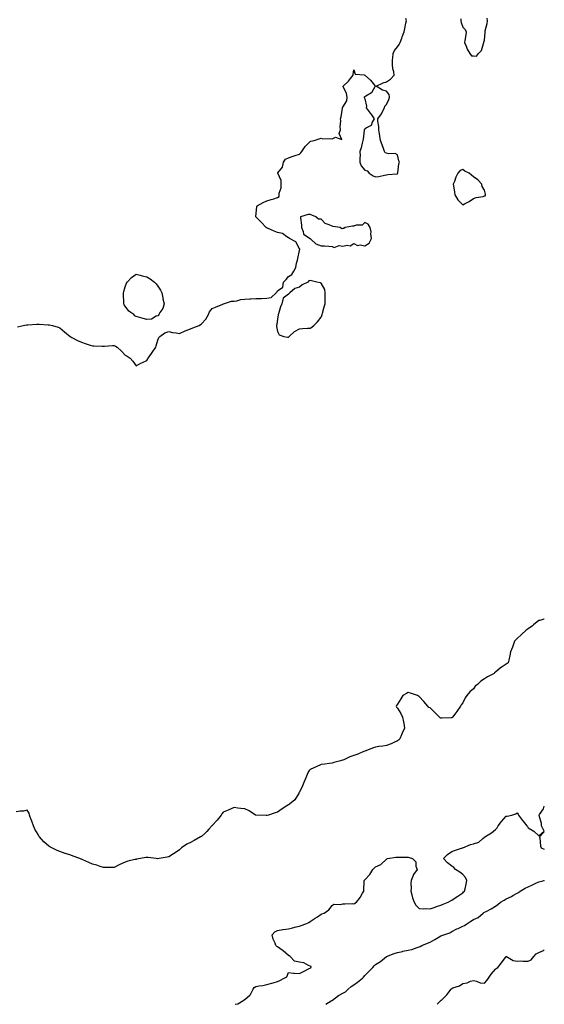
# Model space of a CAD drawing. Units: inches. Extents: x 868163 to 870803, y 7282058 to 7284698.
# Drawn here: x 870321 to 870803, y 7282058 to 7282963 of the extents above; entities that cross this region are included whole.
import ezdxf

# ---------------------------------------------------------------- set-up
doc = ezdxf.new("R2010")
doc.units = ezdxf.units.IN
doc.header["$MEASUREMENT"] = 0
doc.layers.add('Contour_86817282', color=7, linetype='Continuous', true_color=0xcf9888)

msp = doc.modelspace()

# ---------------------------------------------------------------- linework, layer by layer
at = {"layer": 'Contour_86817282'}
for points in [[(870319.33, 7282680.64, 3355), (870324.38, 7282681.92, 3355), (870327.51, 7282682.47, 3355), (870328.05, 7282682.55, 3355), (870328.73, 7282682.6, 3355), (870336.94, 7282683.03, 3355), (870338.05, 7282683.09, 3355), (870339.15, 7282683.02, 3355), (870347.28, 7282682.69, 3355), (870348.05, 7282682.65, 3355), (870348.66, 7282682.53, 3355), (870351.3, 7282681.92, 3355), (870356.42, 7282680.29, 3355), (870358.05, 7282679.67, 3355), (870362.24, 7282676.11, 3355), (870367.44, 7282671.92, 3355), (870367.78, 7282671.65, 3355), (870368.05, 7282671.44, 3355), (870368.99, 7282670.98, 3355), (870374.36, 7282668.23, 3355), (870378.05, 7282666.59, 3355), (870381.45, 7282665.33, 3355), (870385.99, 7282663.98, 3355), (870388.05, 7282663.31, 3355), (870389.38, 7282663.25, 3355), (870397.08, 7282662.9, 3355), (870398.05, 7282662.84, 3355), (870399.02, 7282662.9, 3355), (870406.54, 7282663.42, 3355), (870408.05, 7282663.52, 3355), (870409.17, 7282663.03, 3355), (870410.86, 7282661.92, 3355), (870414.61, 7282658.48, 3355), (870418.05, 7282654.57, 3355), (870419.85, 7282653.72, 3355), (870422.65, 7282651.92, 3355), (870425.18, 7282649.05, 3355), (870428.05, 7282645, 3355), (870432.55, 7282647.42, 3355), (870434.05, 7282647.92, 3355), (870438.05, 7282649.65, 3355), (870438.76, 7282651.22, 3355), (870439.09, 7282651.92, 3355), (870442.34, 7282656.21, 3355), (870442.96, 7282657.01, 3355), (870446.36, 7282661.92, 3355), (870446.68, 7282663.3, 3355), (870448.05, 7282668.59, 3355), (870449.11, 7282670.87, 3355), (870449.98, 7282671.92, 3355), (870454.67, 7282675.3, 3355), (870458.05, 7282676.47, 3355), (870461.59, 7282675.46, 3355), (870464.78, 7282675.19, 3355), (870468.05, 7282674.47, 3355), (870473.05, 7282676.92, 3355), (870478.05, 7282678.8, 3355), (870480.21, 7282679.76, 3355), (870486.08, 7282681.92, 3355), (870487.24, 7282682.73, 3355), (870488.05, 7282683.47, 3355), (870492.18, 7282687.79, 3355), (870494.66, 7282691.92, 3355), (870495.52, 7282694.45, 3355), (870498.05, 7282697.57, 3355), (870501.05, 7282698.92, 3355), (870507.81, 7282701.69, 3355), (870508.05, 7282701.78, 3355), (870508.15, 7282701.82, 3355), (870508.29, 7282701.92, 3355), (870515.61, 7282704.36, 3355), (870518.05, 7282704.23, 3355), (870520.71, 7282704.59, 3355), (870524.26, 7282705.71, 3355), (870528.05, 7282706.03, 3355), (870532.46, 7282706.33, 3355), (870533.51, 7282706.46, 3355), (870538.05, 7282706.71, 3355), (870542.98, 7282706.85, 3355), (870543.15, 7282706.82, 3355), (870548.05, 7282707.05, 3355), (870552.27, 7282707.69, 3355), (870556.65, 7282711.92, 3355), (870557.38, 7282712.58, 3355), (870558.05, 7282713.74, 3355), (870562.85, 7282717.12, 3355), (870563.5, 7282721.92, 3355), (870565.86, 7282724.11, 3355), (870568.05, 7282727.13, 3355), (870571.28, 7282728.69, 3355), (870572.92, 7282731.92, 3355), (870574.68, 7282735.29, 3355), (870575.42, 7282739.29, 3355), (870576.32, 7282741.92, 3355), (870576.59, 7282743.38, 3355), (870578.05, 7282750.78, 3355), (870578.34, 7282751.64, 3355), (870578.49, 7282751.92, 3355), (870578.55, 7282752.42, 3355), (870578.05, 7282752.55, 3355), (870574.82, 7282758.7, 3355), (870568.96, 7282761.92, 3355), (870568.6, 7282762.47, 3355), (870568.05, 7282762.49, 3355), (870566.69, 7282763.29, 3355), (870562.62, 7282766.49, 3355), (870558.05, 7282767.4, 3355), (870554.91, 7282768.78, 3355), (870548.67, 7282771.3, 3355), (870548.05, 7282771.56, 3355), (870547.81, 7282771.68, 3355), (870547.48, 7282771.92, 3355), (870542.93, 7282776.8, 3355), (870539.92, 7282780.05, 3355), (870538.19, 7282781.92, 3355), (870538.23, 7282782.11, 3355), (870539.09, 7282790.88, 3355), (870539.37, 7282791.92, 3355), (870544.94, 7282795.03, 3355), (870548.05, 7282796.5, 3355), (870552.27, 7282797.7, 3355), (870554.6, 7282798.46, 3355), (870558.05, 7282799.53, 3355), (870559.47, 7282800.5, 3355), (870559.6, 7282801.92, 3355), (870559.59, 7282803.46, 3355), (870561.47, 7282808.49, 3355), (870561.46, 7282811.92, 3355), (870561.47, 7282815.35, 3355), (870558.15, 7282821.82, 3355), (870558.15, 7282821.92, 3355), (870558.3, 7282822.17, 3355), (870562.51, 7282827.46, 3355), (870563.47, 7282831.92, 3355), (870565.22, 7282834.75, 3355), (870568.05, 7282836.04, 3355), (870572.52, 7282837.46, 3355), (870574.3, 7282838.17, 3355), (870578.05, 7282839.51, 3355), (870579.33, 7282840.64, 3355), (870580.2, 7282841.92, 3355), (870583.47, 7282846.5, 3355), (870588.05, 7282851.1, 3355), (870588.62, 7282851.35, 3355), (870591.54, 7282851.92, 3355), (870596.33, 7282853.64, 3355), (870598.05, 7282854.03, 3355), (870599.71, 7282853.58, 3355), (870606.1, 7282853.86, 3355), (870608.05, 7282853.54, 3355), (870611.12, 7282855, 3355), (870617.17, 7282852.8, 3355), (870614.5, 7282858.37, 3355), (870615.76, 7282861.92, 3355), (870615.48, 7282864.49, 3355), (870616.29, 7282870.16, 3355), (870615.96, 7282871.92, 3355), (870616.36, 7282873.61, 3355), (870617.69, 7282881.56, 3355), (870617.77, 7282881.92, 3355), (870617.75, 7282882.22, 3355), (870618.05, 7282882.49, 3355), (870621.52, 7282888.44, 3355), (870622.01, 7282891.92, 3355), (870621.23, 7282895.09, 3355), (870618.41, 7282901.56, 3355), (870618.29, 7282901.92, 3355), (870623.31, 7282906.67, 3355), (870625.14, 7282909.01, 3355), (870627.49, 7282911.92, 3355), (870627.46, 7282912.52, 3355), (870628.05, 7282916.98, 3355), (870629.21, 7282913.08, 3355), (870637.72, 7282912.25, 3355), (870638.05, 7282912.09, 3355), (870638.17, 7282912.04, 3355), (870638.24, 7282911.92, 3355), (870643.44, 7282907.31, 3355), (870647.07, 7282902.91, 3355), (870647.9, 7282901.92, 3355), (870647.52, 7282901.38, 3355), (870644.2, 7282895.78, 3355), (870638.98, 7282892.85, 3355), (870638.05, 7282892.21, 3355), (870637.82, 7282892.15, 3355), (870637.63, 7282891.92, 3355), (870637.63, 7282891.51, 3355), (870638.05, 7282890.15, 3355), (870639.65, 7282883.51, 3355), (870639.45, 7282881.92, 3355), (870643.15, 7282877.03, 3355), (870643.58, 7282876.38, 3355), (870646.64, 7282871.92, 3355), (870644.94, 7282868.8, 3355), (870644.08, 7282865.88, 3355), (870639.75, 7282863.62, 3355), (870638.05, 7282862.41, 3355), (870637.79, 7282862.17, 3355), (870637.7, 7282861.92, 3355), (870637.6, 7282861.47, 3355), (870636.78, 7282853.19, 3355), (870636.39, 7282851.92, 3355), (870635.71, 7282849.58, 3355), (870634.75, 7282845.22, 3355), (870633.56, 7282841.92, 3355), (870633.91, 7282837.78, 3355), (870633.5, 7282836.47, 3355), (870633.67, 7282831.92, 3355), (870634.96, 7282828.82, 3355), (870638.05, 7282824.71, 3355), (870640.29, 7282824.16, 3355), (870642.23, 7282821.92, 3355), (870645.7, 7282819.58, 3355), (870648.05, 7282818.74, 3355), (870650.95, 7282819.02, 3355), (870656.34, 7282820.21, 3355), (870658.05, 7282820.43, 3355), (870659.33, 7282820.63, 3355), (870667.46, 7282821.33, 3355), (870668.05, 7282821.42, 3355), (870668.3, 7282821.67, 3355), (870668.36, 7282821.92, 3355), (870668.46, 7282822.33, 3355), (870669.46, 7282830.51, 3355), (870669.95, 7282831.92, 3355), (870669.54, 7282833.41, 3355), (870668.05, 7282838.67, 3355), (870666.19, 7282840.06, 3355), (870660.17, 7282839.8, 3355), (870658.05, 7282840.4, 3355), (870656.87, 7282840.75, 3355), (870656.29, 7282841.92, 3355), (870655.26, 7282844.7, 3355), (870653.98, 7282847.85, 3355), (870652.65, 7282851.92, 3355), (870651.97, 7282855.84, 3355), (870651.72, 7282858.25, 3355), (870651.15, 7282861.92, 3355), (870651.11, 7282864.98, 3355), (870650.07, 7282869.9, 3355), (870650.01, 7282871.92, 3355), (870653.4, 7282876.57, 3355), (870654.08, 7282877.96, 3355), (870656.27, 7282881.92, 3355), (870656.41, 7282883.56, 3355), (870658.05, 7282885.01, 3355), (870660.38, 7282889.6, 3355), (870660.7, 7282891.92, 3355), (870660.41, 7282894.28, 3355), (870658.05, 7282897.37, 3355), (870654.41, 7282898.29, 3355), (870648.48, 7282901.92, 3355), (870655.05, 7282904.92, 3355), (870658.05, 7282905.95, 3355), (870661.63, 7282908.34, 3355), (870665.25, 7282911.92, 3355), (870664.76, 7282915.21, 3355), (870663.87, 7282917.74, 3355), (870663.48, 7282921.92, 3355), (870663.68, 7282926.29, 3355), (870663.94, 7282927.81, 3355), (870664.17, 7282931.92, 3355), (870665.41, 7282934.56, 3355), (870668.05, 7282938.06, 3355), (870669.7, 7282940.27, 3355), (870670.56, 7282941.92, 3355), (870672.12, 7282945.98, 3355), (870672.63, 7282947.34, 3355), (870674.38, 7282951.92, 3355), (870674.99, 7282954.98, 3355), (870675.97, 7282959.84, 3355), (870676.39, 7282961.92, 3355), (870675.92, 7282964.05, 3355)], [(870726.27, 7282963.71, 3355), (870726.36, 7282961.92, 3355), (870726.63, 7282960.49, 3355), (870728.05, 7282956.09, 3355), (870730.29, 7282954.16, 3355), (870731.32, 7282951.92, 3355), (870730.88, 7282949.09, 3355), (870730.16, 7282944.03, 3355), (870729.86, 7282941.92, 3355), (870731.2, 7282938.77, 3355), (870732.03, 7282935.9, 3355), (870734.76, 7282931.92, 3355), (870736, 7282929.87, 3355), (870738.05, 7282929.92, 3355), (870740.61, 7282929.36, 3355), (870742.65, 7282931.92, 3355), (870745.24, 7282934.73, 3355), (870747.17, 7282941.04, 3355), (870747.59, 7282941.92, 3355), (870747.59, 7282942.38, 3355), (870748.05, 7282944.35, 3355), (870748.6, 7282951.37, 3355), (870748.62, 7282951.92, 3355), (870748.78, 7282952.65, 3355), (870750.44, 7282959.53, 3355), (870750.93, 7282961.92, 3355), (870750.45, 7282964.31, 3355)], [(870803, 7282412, 3354), (870802.67, 7282411.92, 3354), (870799.03, 7282410.93, 3354), (870798.05, 7282410.83, 3354), (870793.2, 7282406.77, 3354), (870792.14, 7282406.01, 3354), (870788.05, 7282402.99, 3354), (870787.41, 7282402.55, 3354), (870786.44, 7282401.92, 3354), (870782.08, 7282397.89, 3354), (870778.05, 7282394.18, 3354), (870776.98, 7282392.99, 3354), (870775.61, 7282391.92, 3354), (870774.32, 7282388.19, 3354), (870773.71, 7282386.26, 3354), (870772.04, 7282381.92, 3354), (870771.26, 7282378.71, 3354), (870770.43, 7282374.3, 3354), (870769.88, 7282371.92, 3354), (870768.83, 7282371.14, 3354), (870768.05, 7282370.62, 3354), (870764.45, 7282368.32, 3354), (870762.68, 7282367.28, 3354), (870758.05, 7282363.38, 3354), (870757.37, 7282362.6, 3354), (870756.87, 7282361.92, 3354), (870750.89, 7282359.08, 3354), (870748.05, 7282357.22, 3354), (870744.86, 7282355.1, 3354), (870741.64, 7282351.92, 3354), (870739.66, 7282350.31, 3354), (870738.05, 7282348.04, 3354), (870734.77, 7282345.2, 3354), (870732.01, 7282341.92, 3354), (870730.24, 7282339.73, 3354), (870728.05, 7282335.09, 3354), (870726.72, 7282333.25, 3354), (870726.06, 7282331.92, 3354), (870722.7, 7282327.27, 3354), (870720.74, 7282324.62, 3354), (870718.77, 7282321.92, 3354), (870718.41, 7282321.56, 3354), (870718.05, 7282321.21, 3354), (870717.35, 7282321.23, 3354), (870709.04, 7282320.93, 3354), (870708.05, 7282320.95, 3354), (870707.39, 7282321.27, 3354), (870706.63, 7282321.92, 3354), (870702.5, 7282326.37, 3354), (870698.05, 7282330.43, 3354), (870696.97, 7282330.85, 3354), (870696.13, 7282331.92, 3354), (870692.38, 7282336.26, 3354), (870688.05, 7282340.97, 3354), (870687.44, 7282341.31, 3354), (870686.65, 7282341.92, 3354), (870680.18, 7282344.05, 3354), (870678.05, 7282344.52, 3354), (870676.39, 7282343.58, 3354), (870673.21, 7282341.92, 3354), (870671.19, 7282338.78, 3354), (870668.05, 7282334.02, 3354), (870667.42, 7282332.55, 3354), (870667.09, 7282331.92, 3354), (870667.4, 7282331.27, 3354), (870668.05, 7282330.19, 3354), (870671.38, 7282325.25, 3354), (870672.89, 7282321.92, 3354), (870673.68, 7282317.55, 3354), (870673.91, 7282316.06, 3354), (870674.64, 7282311.92, 3354), (870672.61, 7282307.36, 3354), (870671.9, 7282305.77, 3354), (870670.21, 7282301.92, 3354), (870669.15, 7282300.83, 3354), (870668.05, 7282300.08, 3354), (870664.85, 7282298.72, 3354), (870662.4, 7282297.56, 3354), (870658.05, 7282295.99, 3354), (870654.66, 7282295.32, 3354), (870651.12, 7282294.99, 3354), (870648.05, 7282294.46, 3354), (870646.2, 7282293.77, 3354), (870641.2, 7282291.92, 3354), (870639.08, 7282290.89, 3354), (870638.05, 7282290.57, 3354), (870635.83, 7282289.7, 3354), (870631.9, 7282288.06, 3354), (870628.05, 7282286.69, 3354), (870624.52, 7282285.45, 3354), (870618.91, 7282282.78, 3354), (870618.05, 7282282.42, 3354), (870617.6, 7282282.38, 3354), (870615.92, 7282281.92, 3354), (870609.82, 7282280.15, 3354), (870608.05, 7282279.63, 3354), (870605.43, 7282279.29, 3354), (870601.31, 7282278.66, 3354), (870598.05, 7282278.3, 3354), (870593.64, 7282276.33, 3354), (870591.38, 7282275.25, 3354), (870588.05, 7282273.71, 3354), (870587.17, 7282272.8, 3354), (870586.5, 7282271.92, 3354), (870585.33, 7282269.21, 3354), (870583.88, 7282266.09, 3354), (870582.28, 7282261.92, 3354), (870581.07, 7282258.9, 3354), (870578.05, 7282252.96, 3354), (870577.7, 7282252.27, 3354), (870577.44, 7282251.92, 3354), (870576.21, 7282250.08, 3354), (870573.92, 7282246.05, 3354), (870568.98, 7282241.92, 3354), (870568.39, 7282241.58, 3354), (870568.05, 7282241.39, 3354), (870566.52, 7282240.39, 3354), (870562.24, 7282237.73, 3354), (870558.05, 7282234.46, 3354), (870555.97, 7282234, 3354), (870549.6, 7282231.92, 3354), (870548.41, 7282231.56, 3354), (870548.05, 7282231.43, 3354), (870547.57, 7282231.44, 3354), (870538.24, 7282231.73, 3354), (870538.05, 7282231.73, 3354), (870537.94, 7282231.8, 3354), (870537.76, 7282231.92, 3354), (870531.88, 7282235.75, 3354), (870528.05, 7282237.57, 3354), (870524.18, 7282238.04, 3354), (870521.61, 7282238.37, 3354), (870518.05, 7282238.8, 3354), (870513.26, 7282236.71, 3354), (870512.56, 7282236.43, 3354), (870508.05, 7282234.53, 3354), (870506.91, 7282233.06, 3354), (870506.16, 7282231.92, 3354), (870502.68, 7282227.29, 3354), (870498.05, 7282222.24, 3354), (870497.9, 7282222.08, 3354), (870497.72, 7282221.92, 3354), (870495.05, 7282218.92, 3354), (870493.18, 7282216.78, 3354), (870491.28, 7282215.15, 3354), (870488.05, 7282212.32, 3354), (870487.81, 7282212.16, 3354), (870487.42, 7282211.92, 3354), (870481.33, 7282208.64, 3354), (870478.05, 7282206.79, 3354), (870474.64, 7282205.33, 3354), (870469.97, 7282201.92, 3354), (870468.93, 7282201.04, 3354), (870468.05, 7282200.07, 3354), (870463.2, 7282196.77, 3354), (870462.44, 7282196.31, 3354), (870458.05, 7282193.56, 3354), (870456.69, 7282193.29, 3354), (870449.27, 7282191.92, 3354), (870448.21, 7282191.76, 3354), (870448.05, 7282191.74, 3354), (870447.9, 7282191.77, 3354), (870446.62, 7282191.92, 3354), (870439.11, 7282192.98, 3354), (870438.05, 7282193.03, 3354), (870437.08, 7282192.9, 3354), (870432.17, 7282191.92, 3354), (870428.63, 7282191.33, 3354), (870428.05, 7282191.22, 3354), (870427.09, 7282190.95, 3354), (870420.54, 7282189.43, 3354), (870418.05, 7282188.71, 3354), (870413.33, 7282186.64, 3354), (870411.95, 7282185.82, 3354), (870408.05, 7282183.7, 3354), (870406.19, 7282183.78, 3354), (870399.94, 7282183.8, 3354), (870398.05, 7282183.9, 3354), (870395.19, 7282184.78, 3354), (870391.96, 7282185.84, 3354), (870388.05, 7282186.92, 3354), (870384.61, 7282188.48, 3354), (870379.1, 7282190.88, 3354), (870378.05, 7282191.33, 3354), (870377.62, 7282191.49, 3354), (870376.52, 7282191.92, 3354), (870370.37, 7282194.24, 3354), (870368.05, 7282195.03, 3354), (870363.37, 7282196.6, 3354), (870362.88, 7282196.74, 3354), (870358.05, 7282198.48, 3354), (870355.63, 7282199.5, 3354), (870350.86, 7282201.92, 3354), (870348.95, 7282202.82, 3354), (870348.05, 7282203.4, 3354), (870343.41, 7282207.28, 3354), (870339.31, 7282211.92, 3354), (870338.77, 7282212.64, 3354), (870338.05, 7282214.01, 3354), (870335.21, 7282219.08, 3354), (870333.91, 7282221.92, 3354), (870332.38, 7282226.25, 3354), (870331.51, 7282228.46, 3354), (870330.22, 7282231.92, 3354), (870329.82, 7282233.69, 3354), (870328.05, 7282236.56, 3354), (870324.59, 7282235.38, 3354), (870321.78, 7282235.65, 3354), (870318.05, 7282235.01, 3354)], [(870519.14, 7282058, 3353), (870521.55, 7282058.42, 3353), (870526.98, 7282061.92, 3353), (870527.67, 7282062.3, 3353), (870528.05, 7282062.48, 3353), (870532.64, 7282066.51, 3353), (870533.09, 7282066.87, 3353), (870533.13, 7282067, 3353), (870535.56, 7282071.92, 3353), (870536.59, 7282073.38, 3353), (870538.05, 7282074.42, 3353), (870541.22, 7282075.09, 3353), (870544.66, 7282075.31, 3353), (870548.05, 7282076.35, 3353), (870552.64, 7282077.33, 3353), (870553.99, 7282077.87, 3353), (870558.05, 7282079.05, 3353), (870560.19, 7282079.78, 3353), (870564.03, 7282081.92, 3353), (870566.57, 7282083.4, 3353), (870568.05, 7282087.11, 3353), (870572.67, 7282086.54, 3353), (870573.29, 7282086.69, 3353), (870578.05, 7282086.34, 3353), (870581.86, 7282088.11, 3353), (870586.94, 7282090.81, 3353), (870588.05, 7282091.37, 3353), (870588.32, 7282091.65, 3353), (870588.78, 7282091.92, 3353), (870588.89, 7282092.76, 3353), (870588.05, 7282092.97, 3353), (870586.38, 7282093.59, 3353), (870582.29, 7282096.17, 3353), (870578.05, 7282096.81, 3353), (870573.71, 7282097.57, 3353), (870569.74, 7282101.92, 3353), (870568.61, 7282102.48, 3353), (870568.05, 7282102.89, 3353), (870563.19, 7282107.07, 3353), (870562.21, 7282107.77, 3353), (870558.05, 7282110.8, 3353), (870557.38, 7282111.25, 3353), (870556.53, 7282111.92, 3353), (870555.75, 7282114.22, 3353), (870554.03, 7282117.9, 3353), (870553.11, 7282121.92, 3353), (870555.5, 7282124.47, 3353), (870558.05, 7282125.77, 3353), (870562.81, 7282126.69, 3353), (870563.17, 7282126.79, 3353), (870568.05, 7282127.5, 3353), (870571.78, 7282128.19, 3353), (870575.23, 7282129.1, 3353), (870578.05, 7282129.69, 3353), (870579.57, 7282130.4, 3353), (870583.87, 7282131.92, 3353), (870586.69, 7282133.28, 3353), (870588.05, 7282134.12, 3353), (870592.72, 7282137.25, 3353), (870594.66, 7282138.52, 3353), (870598.05, 7282140.76, 3353), (870598.84, 7282141.13, 3353), (870600.94, 7282141.92, 3353), (870605, 7282144.98, 3353), (870608.05, 7282148.86, 3353), (870609.85, 7282150.11, 3353), (870615.96, 7282149.83, 3353), (870618.05, 7282150.4, 3353), (870619.73, 7282150.24, 3353), (870626.71, 7282150.58, 3353), (870628.05, 7282150.41, 3353), (870629, 7282150.97, 3353), (870630.65, 7282151.92, 3353), (870633.9, 7282156.07, 3353), (870636.17, 7282160.04, 3353), (870637.34, 7282161.92, 3353), (870637.29, 7282162.67, 3353), (870637.7, 7282171.57, 3353), (870637.68, 7282171.92, 3353), (870637.87, 7282172.11, 3353), (870638.05, 7282172.3, 3353), (870642.69, 7282177.28, 3353), (870645.4, 7282181.92, 3353), (870646.8, 7282183.17, 3353), (870648.05, 7282184.48, 3353), (870652.77, 7282186.64, 3353), (870653.21, 7282186.75, 3353), (870658.05, 7282191.33, 3353), (870658.38, 7282191.59, 3353), (870659.02, 7282191.92, 3353), (870666.75, 7282193.22, 3353), (870668.05, 7282193.38, 3353), (870669.37, 7282193.25, 3353), (870676.68, 7282193.29, 3353), (870678.05, 7282193.18, 3353), (870679.05, 7282192.92, 3353), (870682.06, 7282191.92, 3353), (870684.96, 7282188.83, 3353), (870685.11, 7282184.86, 3353), (870686.12, 7282181.92, 3353), (870682.79, 7282177.17, 3353), (870682.65, 7282176.52, 3353), (870680.84, 7282171.92, 3353), (870680.51, 7282169.46, 3353), (870680.73, 7282164.6, 3353), (870680.46, 7282161.92, 3353), (870681.48, 7282158.49, 3353), (870681.96, 7282155.84, 3353), (870683.56, 7282151.92, 3353), (870685.15, 7282149.02, 3353), (870688.05, 7282146.15, 3353), (870692.04, 7282145.9, 3353), (870693.88, 7282146.09, 3353), (870698.05, 7282145.88, 3353), (870702.71, 7282147.26, 3353), (870703.89, 7282147.76, 3353), (870708.05, 7282149.23, 3353), (870710.01, 7282149.96, 3353), (870714.77, 7282151.92, 3353), (870716.89, 7282153.08, 3353), (870718.05, 7282153.81, 3353), (870722.97, 7282157, 3353), (870723.5, 7282157.37, 3353), (870728.05, 7282160.53, 3353), (870728.74, 7282161.23, 3353), (870729.85, 7282161.92, 3353), (870730.3, 7282164.17, 3353), (870731.39, 7282168.58, 3353), (870731.97, 7282171.92, 3353), (870730.71, 7282174.58, 3353), (870728.05, 7282177.37, 3353), (870725.54, 7282179.41, 3353), (870721.4, 7282181.92, 3353), (870719.9, 7282183.78, 3353), (870718.05, 7282184.99, 3353), (870714.23, 7282188.1, 3353), (870710.43, 7282191.92, 3353), (870714.19, 7282195.78, 3353), (870718.05, 7282198.49, 3353), (870720.59, 7282199.38, 3353), (870727.81, 7282201.69, 3353), (870728.05, 7282201.76, 3353), (870728.14, 7282201.83, 3353), (870728.21, 7282201.92, 3353), (870735.2, 7282204.76, 3353), (870738.05, 7282205.45, 3353), (870742.78, 7282207.18, 3353), (870746.59, 7282210.46, 3353), (870748.05, 7282211.6, 3353), (870748.22, 7282211.74, 3353), (870748.38, 7282211.92, 3353), (870754.49, 7282215.47, 3353), (870758.05, 7282218.82, 3353), (870759.65, 7282220.33, 3353), (870760.57, 7282221.92, 3353), (870763.79, 7282226.18, 3353), (870768.05, 7282231.01, 3353), (870769.02, 7282230.95, 3353), (870773.09, 7282231.92, 3353), (870776.79, 7282233.18, 3353), (870778.05, 7282234.02, 3353), (870778.93, 7282232.81, 3353), (870779.35, 7282231.92, 3353), (870783.1, 7282226.97, 3353), (870783.43, 7282226.54, 3353), (870787, 7282221.92, 3353), (870787.5, 7282221.37, 3353), (870788.05, 7282220.33, 3353), (870791.98, 7282217.98, 3353), (870793.4, 7282217.27, 3353), (870798.05, 7282213, 3353), (870802.83, 7282217.14, 3353), (870800.58, 7282221.92, 3353), (870800.33, 7282224.21, 3353), (870798.37, 7282231.6, 3353), (870798.32, 7282231.92, 3353), (870798.67, 7282232.55, 3353), (870802.15, 7282237.82, 3353), (870803, 7282240.12, 3353)], [(870803, 7282216.62, 3353), (870798.66, 7282211.92, 3353), (870798.87, 7282211.1, 3353), (870799.6, 7282203.47, 3353), (870800.24, 7282201.92, 3353), (870803, 7282200.75, 3353)], [(870602.29, 7282058, 3352), (870607.34, 7282061.21, 3352), (870608.05, 7282061.63, 3352), (870608.25, 7282061.72, 3352), (870608.46, 7282061.92, 3352), (870614.02, 7282065.95, 3352), (870618.05, 7282068.28, 3352), (870620.37, 7282069.61, 3352), (870623.01, 7282071.92, 3352), (870625.69, 7282074.27, 3352), (870628.05, 7282075.9, 3352), (870631.54, 7282078.43, 3352), (870635.94, 7282081.92, 3352), (870636.89, 7282083.07, 3352), (870638.05, 7282084.44, 3352), (870641.85, 7282088.12, 3352), (870645.46, 7282091.92, 3352), (870646.71, 7282093.26, 3352), (870648.05, 7282094.52, 3352), (870652.51, 7282097.46, 3352), (870657.98, 7282101.92, 3352), (870658.02, 7282101.96, 3352), (870658.05, 7282101.97, 3352), (870658.12, 7282102, 3352), (870665.13, 7282104.84, 3352), (870668.05, 7282105.58, 3352), (870672.73, 7282106.6, 3352), (870673.23, 7282106.73, 3352), (870678.05, 7282107.62, 3352), (870681.44, 7282108.53, 3352), (870686.4, 7282110.27, 3352), (870688.05, 7282110.77, 3352), (870688.86, 7282111.11, 3352), (870690.56, 7282111.92, 3352), (870695.77, 7282114.21, 3352), (870698.05, 7282115.23, 3352), (870702.35, 7282117.61, 3352), (870705.62, 7282119.5, 3352), (870708.05, 7282120.88, 3352), (870708.84, 7282121.13, 3352), (870710.8, 7282121.92, 3352), (870716.16, 7282123.8, 3352), (870718.05, 7282124.84, 3352), (870722.69, 7282127.28, 3352), (870723.96, 7282127.83, 3352), (870728.05, 7282129.73, 3352), (870729.67, 7282130.3, 3352), (870731.84, 7282131.92, 3352), (870735.61, 7282134.36, 3352), (870738.05, 7282135.9, 3352), (870742.2, 7282137.77, 3352), (870746.96, 7282141.92, 3352), (870747.63, 7282142.34, 3352), (870748.05, 7282142.59, 3352), (870749.58, 7282143.44, 3352), (870754.1, 7282145.87, 3352), (870758.05, 7282148.32, 3352), (870760.2, 7282149.77, 3352), (870762.82, 7282151.92, 3352), (870766.16, 7282153.81, 3352), (870768.05, 7282154.8, 3352), (870772.74, 7282157.22, 3352), (870774.1, 7282157.97, 3352), (870778.05, 7282160.1, 3352), (870779.31, 7282160.66, 3352), (870780.92, 7282161.92, 3352), (870785.29, 7282164.68, 3352), (870788.05, 7282166.12, 3352), (870792.25, 7282167.72, 3352), (870795.37, 7282169.23, 3352), (870798.05, 7282170.43, 3352), (870799.21, 7282170.76, 3352), (870802.77, 7282171.92, 3352), (870803, 7282171.98, 3352)], [(870704.64, 7282058, 3351), (870708.05, 7282061.55, 3351), (870708.28, 7282061.69, 3351), (870708.49, 7282061.92, 3351), (870713.38, 7282066.6, 3351), (870715.21, 7282069.08, 3351), (870717.4, 7282071.92, 3351), (870717.67, 7282072.3, 3351), (870718.05, 7282072.52, 3351), (870719.13, 7282073, 3351), (870725.14, 7282074.83, 3351), (870728.05, 7282077.13, 3351), (870732.17, 7282077.81, 3351), (870735.32, 7282079.19, 3351), (870738.05, 7282079.93, 3351), (870740.66, 7282079.31, 3351), (870744.02, 7282077.89, 3351), (870748.05, 7282077.32, 3351), (870750.1, 7282079.87, 3351), (870751.85, 7282081.92, 3351), (870754.19, 7282085.78, 3351), (870758.05, 7282090.29, 3351), (870758.93, 7282091.03, 3351), (870760.45, 7282091.92, 3351), (870763.72, 7282096.25, 3351), (870768.05, 7282101.84, 3351), (870768.16, 7282101.81, 3351), (870774.44, 7282098.32, 3351), (870778.05, 7282097.8, 3351), (870781.99, 7282097.98, 3351), (870783.73, 7282097.6, 3351), (870788.05, 7282097.71, 3351), (870791.06, 7282098.91, 3351), (870793.46, 7282101.92, 3351), (870795.58, 7282104.39, 3351), (870798.05, 7282105.62, 3351), (870802.38, 7282107.59, 3351), (870803, 7282108.04, 3351)]]:
    msp.add_polyline3d(points, dxfattribs=at)
for points in [[(870748.05, 7282800.98, 3355), (870748.75, 7282801.22, 3355), (870748.95, 7282801.92, 3355), (870748.89, 7282802.76, 3355), (870748.05, 7282806.3, 3355), (870745.8, 7282809.66, 3355), (870745.59, 7282811.92, 3355), (870741.98, 7282815.86, 3355), (870738.05, 7282818.6, 3355), (870736.1, 7282819.98, 3355), (870733.9, 7282821.92, 3355), (870729.97, 7282823.83, 3355), (870728.05, 7282825.33, 3355), (870725.67, 7282824.3, 3355), (870723.65, 7282821.92, 3355), (870721.64, 7282818.33, 3355), (870720.4, 7282814.27, 3355), (870719.45, 7282811.92, 3355), (870719.59, 7282810.39, 3355), (870720.67, 7282804.54, 3355), (870720.86, 7282801.92, 3355), (870723.57, 7282797.45, 3355), (870728.05, 7282792.7, 3355), (870729.86, 7282793.73, 3355), (870733.98, 7282795.99, 3355), (870738.05, 7282798.52, 3355), (870740.48, 7282799.49, 3355), (870746.73, 7282800.6, 3355)], [(870638.05, 7282755.25, 3355), (870642.28, 7282757.68, 3355), (870644.39, 7282761.92, 3355), (870643.85, 7282766.12, 3355), (870644.06, 7282767.94, 3355), (870643.15, 7282771.92, 3355), (870641.33, 7282775.19, 3355), (870638.05, 7282776.76, 3355), (870635.72, 7282774.25, 3355), (870630.17, 7282774.04, 3355), (870628.05, 7282773.28, 3355), (870626.81, 7282773.16, 3355), (870620, 7282771.92, 3355), (870619.01, 7282770.95, 3355), (870618.05, 7282771.09, 3355), (870617.06, 7282770.93, 3355), (870615.54, 7282771.92, 3355), (870609.09, 7282772.96, 3355), (870608.05, 7282773.19, 3355), (870605.46, 7282774.52, 3355), (870601.9, 7282775.77, 3355), (870598.05, 7282779.59, 3355), (870595.79, 7282779.66, 3355), (870593.19, 7282781.92, 3355), (870589.48, 7282783.35, 3355), (870588.05, 7282783.88, 3355), (870586.11, 7282783.86, 3355), (870579.06, 7282781.92, 3355), (870578.98, 7282780.98, 3355), (870580.14, 7282774.02, 3355), (870580.05, 7282771.92, 3355), (870581.6, 7282768.38, 3355), (870581.9, 7282765.77, 3355), (870587.89, 7282761.92, 3355), (870587.91, 7282761.78, 3355), (870588.05, 7282761.8, 3355), (870588.88, 7282761.09, 3355), (870593.24, 7282757.11, 3355), (870598.05, 7282755.27, 3355), (870601.24, 7282755.1, 3355), (870605.15, 7282754.82, 3355), (870608.05, 7282754.67, 3355), (870609.9, 7282753.77, 3355), (870614.57, 7282755.41, 3355), (870618.05, 7282754.93, 3355), (870621.88, 7282755.75, 3355), (870624.66, 7282755.31, 3355), (870628.05, 7282757.32, 3355), (870631.61, 7282755.47, 3355), (870633.98, 7282755.99, 3355)], [(870448.05, 7282690.69, 3355), (870446.5, 7282690.37, 3355), (870442.15, 7282687.82, 3355), (870438.05, 7282687.53, 3355), (870434.47, 7282688.34, 3355), (870430.24, 7282689.73, 3355), (870428.05, 7282690.32, 3355), (870427.01, 7282690.88, 3355), (870426.06, 7282691.92, 3355), (870421.35, 7282695.22, 3355), (870418.05, 7282699.66, 3355), (870417.2, 7282701.06, 3355), (870416.96, 7282701.92, 3355), (870416.94, 7282703.02, 3355), (870416.65, 7282710.52, 3355), (870416.63, 7282711.92, 3355), (870416.83, 7282713.14, 3355), (870418.05, 7282717.34, 3355), (870419.22, 7282720.75, 3355), (870419.87, 7282721.92, 3355), (870423.78, 7282726.2, 3355), (870428.05, 7282728.99, 3355), (870431.83, 7282728.14, 3355), (870433.75, 7282727.62, 3355), (870438.05, 7282726.75, 3355), (870441.04, 7282724.91, 3355), (870444.89, 7282721.92, 3355), (870446.43, 7282720.3, 3355), (870448.05, 7282718.03, 3355), (870450.51, 7282714.38, 3355), (870451.64, 7282711.92, 3355), (870452.54, 7282707.44, 3355), (870452.65, 7282706.52, 3355), (870453.83, 7282701.92, 3355), (870452.55, 7282697.42, 3355), (870450.01, 7282693.87, 3355), (870448.87, 7282691.92, 3355), (870448.78, 7282691.2, 3355)], [(870568.05, 7282671.14, 3355), (870568.36, 7282671.62, 3355), (870568.64, 7282671.92, 3355), (870573.48, 7282676.49, 3355), (870578.05, 7282678.82, 3355), (870580.87, 7282679.1, 3355), (870585.47, 7282679.34, 3355), (870588.05, 7282679.57, 3355), (870589.54, 7282680.44, 3355), (870591.25, 7282681.92, 3355), (870594.65, 7282685.32, 3355), (870598.05, 7282689.73, 3355), (870598.79, 7282691.18, 3355), (870598.95, 7282691.92, 3355), (870599.27, 7282693.14, 3355), (870600.93, 7282699.04, 3355), (870601.66, 7282701.92, 3355), (870601.88, 7282705.75, 3355), (870601.67, 7282708.31, 3355), (870601.9, 7282711.92, 3355), (870601.31, 7282715.18, 3355), (870598.05, 7282720.88, 3355), (870597.4, 7282721.28, 3355), (870594.12, 7282721.92, 3355), (870589.09, 7282722.96, 3355), (870588.05, 7282723.18, 3355), (870586.85, 7282723.12, 3355), (870585.78, 7282721.92, 3355), (870580.59, 7282719.38, 3355), (870578.05, 7282717.32, 3355), (870573.95, 7282716.01, 3355), (870569.22, 7282711.92, 3355), (870568.57, 7282711.4, 3355), (870568.05, 7282710.88, 3355), (870563.05, 7282706.92, 3355), (870562.08, 7282701.92, 3355), (870560.82, 7282699.16, 3355), (870558.93, 7282692.8, 3355), (870558.62, 7282691.92, 3355), (870558.65, 7282691.32, 3355), (870558.05, 7282688, 3355), (870557.24, 7282682.73, 3355), (870557.13, 7282681.92, 3355), (870557.1, 7282680.97, 3355), (870558.05, 7282676.32, 3355), (870559.39, 7282673.26, 3355), (870563.84, 7282671.92, 3355), (870567.28, 7282671.15, 3355)]]:
    msp.add_polyline3d(points, close=True, dxfattribs=at)

doc.saveas('drawing.dxf')
